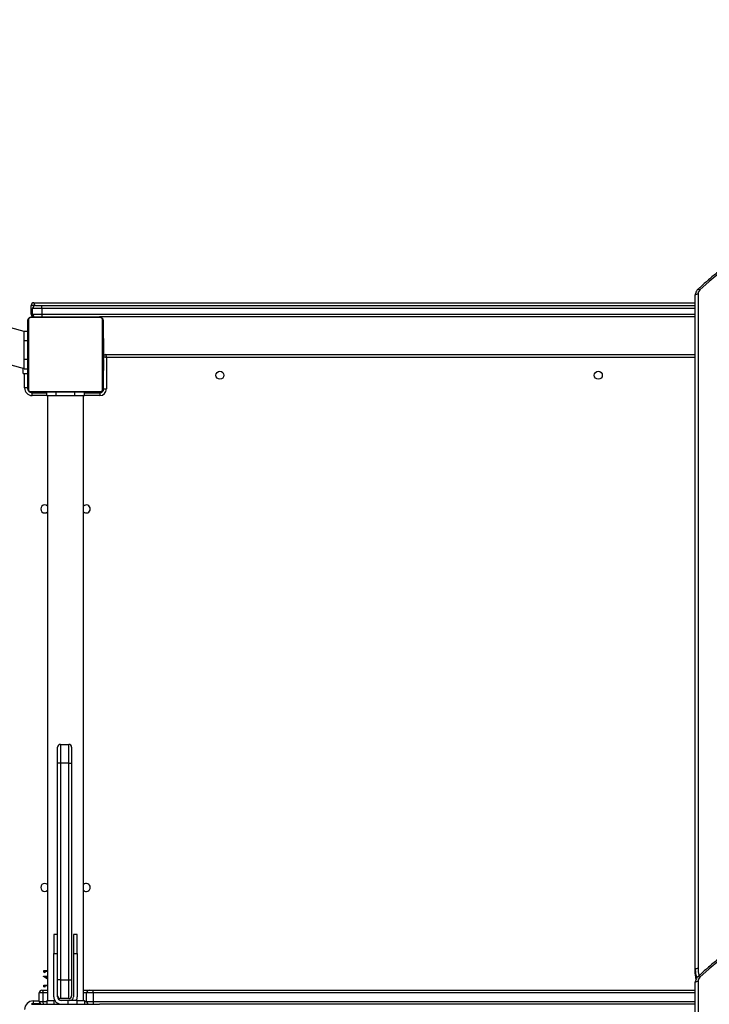
# Model space of a CAD drawing. Units: centimetres. Extents: x 4164 to 6716, y -1867 to -480.
# Drawn here: x 5579 to 5653, y -1060 to -955 of the extents above; entities that cross this region are included whole.
import ezdxf

# ---------------------------------------------------------------- set-up
doc = ezdxf.new("R2010")
doc.units = ezdxf.units.CM
doc.layers.add('VP-DIM', color=7, linetype='Continuous')
doc.layers.add('VP-HIC', color=6, linetype='Continuous')
doc.layers.add('VP-EQ', color=7, linetype='Continuous', true_color=0x8a3492)
doc.dimstyles.new('Strefa', dxfattribs={"dimtxt": 14, "dimasz": 20, "dimexe": 20, "dimexo": 50, "dimgap": 20, "dimtad": 0, "dimdec": 0, "dimzin": 0, "dimdsep": 46, "dimtxsty": 'Standard', "dimcen": 0.09, "dimadec": 0, "dimazin": 0, "dimtfac": 1, "dimtdec": 4, "dimtofl": 0, "dimtmove": 0, "dimatfit": 3, "dimfxl": 70, "dimfxlon": 1, "dimtolj": 1, "dimtzin": 0, "dimarcsym": 0})

# ---------------------------------------------------------------- blocks, each defined once
blk = doc.blocks.new('*D30')
at = {"layer": 'Defpoints', "color": 0}
for p in [(6153.35, -632.6), (6153.35, -1150.82), (5100.77, -1706.38)]:
    blk.add_point(p, dxfattribs=at)
at = {"layer": 'VP-DIM', "color": 0, "lineweight": -2}
for p, q in [((5100.77, -732.6), (5100.77, -582.6)), ((6153.35, -732.6), (6153.35, -582.6)), ((5150.77, -632.6), (5650.43, -632.6)), ((6103.35, -632.6), (5817.1, -632.6))]:
    blk.add_line(p, q, dxfattribs=at)
at = {"layer": 'VP-DIM', "color": 0}
for points in [[(5150.77, -624.27), (5150.77, -640.93), (5100.77, -632.6)], [(6103.35, -640.93), (6103.35, -624.27), (6153.35, -632.6)]]:
    blk.add_solid(points, dxfattribs=at)
at = {"layer": 'VP-DIM', "color": 0, "insert": (5733.77, -632.6), "char_height": 40, "attachment_point": 5}
blk.add_mtext('\\A1;1055', dxfattribs=at)
blk = doc.blocks.new('*D32')
at = {"layer": 'Defpoints', "color": 0}
for p in [(5538.54, -977.97), (5160.71, -1766.7), (6529.19, -1766.7)]:
    blk.add_point(p, dxfattribs=at)
at = {"layer": 'VP-DIM', "color": 0, "lineweight": -2}
for p, q in [((6429.19, -977.97), (6579.19, -977.97)), ((6529.19, -1027.97), (6529.19, -1260.34)), ((6529.19, -1716.7), (6529.19, -1393.67)), ((6429.19, -1766.7), (6579.19, -1766.7))]:
    blk.add_line(p, q, dxfattribs=at)
at = {"layer": 'VP-DIM', "color": 0}
for points in [[(6537.52, -1027.97), (6520.85, -1027.97), (6529.19, -977.97)], [(6520.85, -1716.7), (6537.52, -1716.7), (6529.19, -1766.7)]]:
    blk.add_solid(points, dxfattribs=at)
at = {"layer": 'VP-DIM', "color": 0, "insert": (6529.19, -1327), "char_height": 40, "attachment_point": 5, "rotation": 90}
blk.add_mtext('\\A1;800', dxfattribs=at)
blk = doc.blocks.new('*D36')
at = {"layer": 'Defpoints', "color": 0}
for p in [(6355.35, -530.22), (6355.35, -1173.57), (5000.01, -1706.94)]:
    blk.add_point(p, dxfattribs=at)
at = {"layer": 'VP-DIM', "color": 0, "lineweight": -2}
for p, q in [((5000.01, -630.22), (5000.01, -480.22)), ((6355.35, -630.22), (6355.35, -480.22)), ((5050.01, -530.22), (5634.62, -530.22)), ((6305.35, -530.22), (5807.96, -530.22))]:
    blk.add_line(p, q, dxfattribs=at)
at = {"layer": 'VP-DIM', "color": 0}
for points in [[(5050.01, -521.88), (5050.01, -538.55), (5000.01, -530.22)], [(6305.35, -538.55), (6305.35, -521.88), (6355.35, -530.22)]]:
    blk.add_solid(points, dxfattribs=at)
at = {"layer": 'VP-DIM', "color": 0, "insert": (5721.29, -530.22), "char_height": 40, "attachment_point": 5}
blk.add_mtext('\\A1;1355', dxfattribs=at)
blk = doc.blocks.new('*D37')
at = {"layer": 'Defpoints', "color": 0}
for p in [(5534.28, -745.41), (5160.82, -1867.4), (6665.55, -1867.4)]:
    blk.add_point(p, dxfattribs=at)
at = {"layer": 'VP-DIM', "color": 0, "lineweight": -2}
for p, q in [((6565.55, -745.41), (6715.55, -745.41)), ((6665.55, -795.41), (6665.55, -1244.24)), ((6665.55, -1817.4), (6665.55, -1404.24)), ((6565.55, -1867.4), (6715.55, -1867.4))]:
    blk.add_line(p, q, dxfattribs=at)
at = {"layer": 'VP-DIM', "color": 0}
for points in [[(6673.88, -795.41), (6657.21, -795.41), (6665.55, -745.41)], [(6657.21, -1817.4), (6673.88, -1817.4), (6665.55, -1867.4)]]:
    blk.add_solid(points, dxfattribs=at)
at = {"layer": 'VP-DIM', "color": 0, "insert": (6665.55, -1324.24), "char_height": 40, "attachment_point": 5, "rotation": 90}
blk.add_mtext('\\A1;1122', dxfattribs=at)
blk = doc.blocks.new('1740_ok')
at = {"color": 8, "linetype": 'Continuous', "lineweight": 25}
for p, q in [((23372.8, 14463.1), (23372.8, 15158.9)), ((24015.5, 14484.6), (23375.8, 14484.6)), ((24024.8, 14484.6), (24022.5, 14484.6)), ((24053.3, 14487.6), (24053.3, 14486.6)), ((24068.9, 14484.6), (24064.8, 14484.6)), ((24079.3, 14484.1), (24072.8, 14484.1)), ((23375.8, 14475.6), (24015.5, 14475.6)), ((24022.5, 14475.6), (24025.8, 14475.6)), ((24063.8, 14475.6), (24068.9, 14475.6)), ((24007.8, 13837.6), (24007.8, 13838.1)), ((24008.3, 13841.1), (24024.8, 13841.1)), ((24064.8, 13841.1), (24080.3, 13841.1)), ((24081.8, 13837.6), (24081.8, 13837.9)), ((24004.8, 13834.6), (24004.4, 13834.6)), ((24084.8, 13834.6), (24085.1, 13834.6)), ((24088.3, 13833.1), (24088.3, 13817.6)), ((24004.3, 13804.6), (24004.8, 13804.6)), ((23375.8, 13800.6), (24001.3, 13800.6)), ((24088.8, 13802.6), (24085, 13802.6)), ((24088.8, 13782.6), (24085, 13782.6)), ((24069.8, 13754.6), (23375.8, 13754.6)), ((24079.8, 13754.6), (24081.3, 13754.6)), ((23375.8, 13748.6), (24069.8, 13748.6)), ((24076.8, 13745.6), (24077.9, 13745.6)), ((24077.9, 13745.6), (24077.9, 13745.8))]:
    blk.add_line(p, q, dxfattribs=at)
at = {"color": 7, "linetype": 'Continuous', "lineweight": 25}
for p, q in [((23375.8, 15158.7), (23375.8, 14464.6)), ((23375.8, 14487.6), (24008.8, 14487.6)), ((24080.8, 14487.6), (24008.8, 14487.6)), ((24015.5, 14484.6), (24015.5, 14487.6)), ((24015.5, 14475.6), (24015.5, 14484.6)), ((24022.5, 14484.6), (24015.5, 14484.6)), ((24022.5, 14484.6), (24022.5, 14475.6)), ((24024.8, 14483.6), (24024.8, 14487.6)), ((24032.3, 14483.6), (24024.8, 14483.6)), ((24025.8, 14483.6), (24025.8, 13841.6)), ((24032.3, 14487.6), (24032.3, 14483.6)), ((24032.3, 14483.6), (24042.3, 14483.6)), ((24042.3, 14483.6), (24042.3, 14487.6)), ((24042.3, 14483.6), (24049.3, 14483.6)), ((24056.3, 14483.6), (24057.3, 14483.6)), ((24057.3, 14483.6), (24057.3, 14487.6)), ((24064.8, 14483.6), (24057.3, 14483.6)), ((24063.8, 13841.6), (24063.8, 14483.6)), ((24064.8, 14483.6), (24064.8, 14487.6)), ((24068.9, 14475.6), (24068.9, 14484.6)), ((24072.8, 14484.6), (24068.9, 14484.6)), ((24071.5, 14487.1), (24079.3, 14487.1)), ((24072.8, 14484.6), (24072.8, 14475.6)), ((24079.3, 14484.1), (24079.3, 14487.1)), ((24015.5, 14475.6), (24022.5, 14475.6)), ((24015.5, 14475.6), (24015.5, 14472.6)), ((24032.3, 14433.6), (24032.3, 14479.6)), ((24036.3, 14433.6), (24036.3, 14479.6)), ((24038.3, 14461.6), (24038.3, 14478.6)), ((24041.3, 14481.6), (24041.3, 14461.6)), ((24041.3, 14481.6), (24050.3, 14481.6)), ((24050.3, 14461.6), (24050.3, 14481.6)), ((24053.3, 14479.6), (24053.3, 14478.6)), ((24053.3, 14478.6), (24053.3, 14461.6)), ((24057.3, 14479.6), (24057.3, 14433.6)), ((24068.9, 14475.6), (24072.8, 14475.6)), ((24015.5, 14472.6), (23375.8, 14472.6)), ((24019.5, 14472.6), (24015.5, 14472.6)), ((24025.8, 14472.6), (24019.5, 14472.6)), ((24067.6, 14472.6), (24063.8, 14472.6)), ((24063.8, 14468.1), (24066.8, 14468.1)), ((24067.8, 14467.2), (24063.8, 14467.2)), ((24066.8, 14468.1), (24066.8, 14469.6)), ((24066.8, 14469.6), (24067.8, 14469.1)), ((24069.8, 14472.6), (24067.6, 14472.6)), ((24067.8, 14469.1), (24067.8, 14467.2)), ((23375.5, 14459.9), (23375.1, 14461.4)), ((23375.8, 14455.4), (23375.8, 14450.9)), ((24038.3, 14231.6), (24038.3, 14461.6)), ((24041.3, 14461.6), (24038.3, 14461.6)), ((24041.3, 14461.6), (24041.3, 14231.6)), ((24050.3, 14461.6), (24041.3, 14461.6)), ((24050.3, 14231.6), (24050.3, 14461.6)), ((24050.3, 14461.6), (24053.3, 14461.6)), ((24053.3, 14461.6), (24053.3, 14231.6)), ((24063.8, 14461), (24068.1, 14458)), ((24065.5, 14458.7), (24063.8, 14459.9)), ((24063.8, 14458.7), (24065.5, 14458.7)), ((24068.1, 14457.8), (24063.8, 14457.8)), ((24063.8, 14452.7), (24066.8, 14452.7)), ((24066.8, 14452.7), (24066.8, 14454.3)), ((24066.8, 14454.3), (24067.8, 14453.7)), ((24067.8, 14453.7), (24067.8, 14451.8)), ((24068.1, 14458), (24068.1, 14457.8)), ((23372.8, 13733.1), (23372.8, 14449.4)), ((23375.8, 14450.9), (23375.8, 13734.6)), ((24067.8, 14451.8), (24063.8, 14451.8)), ((24036.3, 14433.6), (24032.3, 14433.6)), ((24032.3, 14433.6), (24032.3, 14413.6)), ((24036.3, 14413.6), (24036.3, 14433.6)), ((24057.3, 14433.6), (24053.3, 14433.6)), ((24057.3, 14413.6), (24057.3, 14433.6)), ((24032.3, 14413.6), (24036.3, 14413.6)), ((24053.3, 14413.6), (24057.3, 14413.6)), ((24038.3, 14214.6), (24038.3, 14231.6)), ((24041.3, 14231.6), (24038.3, 14231.6)), ((24041.3, 14231.6), (24041.3, 14211.6)), ((24041.3, 14231.6), (24050.3, 14231.6)), ((24050.3, 14211.6), (24050.3, 14231.6)), ((24050.3, 14231.6), (24053.3, 14231.6)), ((24053.3, 14231.6), (24053.3, 14214.6)), ((24050.3, 14211.6), (24041.3, 14211.6)), ((24005.5, 13834.9), (24005.5, 13760.4)), ((24082.1, 13836.9), (24007.6, 13836.9)), ((24008.3, 13838.1), (24008.3, 13841.1)), ((24024.8, 13838.1), (24008.3, 13838.1)), ((24008.8, 13837.6), (24080.8, 13837.6)), ((24024.8, 13841.6), (24024.8, 13837.6)), ((24024.8, 13841.6), (24034.8, 13841.6)), ((24034.8, 13841.6), (24034.8, 13837.6)), ((24034.8, 13841.6), (24054.8, 13841.6)), ((24054.8, 13841.6), (24054.8, 13837.6)), ((24054.8, 13841.6), (24064.8, 13841.6)), ((24064.8, 13841.6), (24064.8, 13837.6)), ((24080.3, 13838.1), (24064.8, 13838.1)), ((24080.3, 13841.1), (24080.3, 13838.1)), ((24084.2, 13760.4), (24084.2, 13834.9)), ((24001.3, 13800.6), (24001.3, 13834.1)), ((24004.3, 13834.1), (24001.3, 13834.1)), ((24004.3, 13834.1), (24004.3, 13799.6)), ((24004.8, 13761.6), (24004.8, 13833.6)), ((24084.8, 13833.6), (24084.8, 13761.6)), ((24085.3, 13833.1), (24088.3, 13833.1)), ((24085.3, 13817.6), (24085.3, 13833.1)), ((24004.8, 13814.9), (24004.6, 13814.9)), ((24004.6, 13814.7), (24004.8, 13814.7)), ((24089.8, 13817.6), (24084.8, 13817.6)), ((24085, 13814.9), (24084.8, 13814.9)), ((24085, 13814.7), (24084.8, 13814.7)), ((24089.8, 13817.6), (24089.8, 13812)), ((24004.6, 13813.5), (24004.8, 13813.5)), ((24004.6, 13811.9), (24004.8, 13811.9)), ((24004.6, 13810.9), (24004.6, 13811.9)), ((24004.6, 13810.9), (24004.8, 13810.9)), ((24004.6, 13809.8), (24004.6, 13810.9)), ((24004.6, 13809.8), (24004.8, 13809.8)), ((24004.6, 13808.5), (24004.6, 13808.8)), ((24004.6, 13808.3), (24004.8, 13808.3)), ((24004.6, 13807.2), (24004.8, 13807.2)), ((24004.6, 13807), (24004.8, 13807)), ((24004.6, 13806.8), (24004.8, 13806.8)), ((24004.6, 13806.4), (24004.6, 13806.8)), ((24004.6, 13806.2), (24004.8, 13806.2)), ((24004.6, 13804.6), (24004.8, 13804.6)), ((24004.6, 13804.6), (24004.6, 13804.6)), ((24004.6, 13804.6), (24004.8, 13804.6)), ((24085, 13813.6), (24084.8, 13813.6)), ((24085, 13813), (24084.8, 13813)), ((24088.8, 13812.6), (24084.8, 13812.6)), ((24085, 13811.4), (24084.8, 13811.4)), ((24085, 13811.4), (24084.8, 13811.4)), ((24085, 13809.8), (24084.8, 13809.8)), ((24085, 13809), (24084.8, 13809)), ((24085, 13806), (24084.8, 13806)), ((24085, 13812), (24085, 13811.4)), ((24085, 13811.4), (24085, 13811.4)), ((24085, 13811.4), (24085, 13811.1)), ((24088.8, 13812.6), (24088.8, 13802.6)), ((24480.1, 13707.5), (24088.8, 13812.3)), ((24002.3, 13797.6), (23375.8, 13797.6)), ((24004.6, 13803), (24004.8, 13803)), ((24004.6, 13802.2), (24004.8, 13802.2)), ((24004.6, 13802.1), (24004.8, 13802.1)), ((24004.6, 13802.1), (24004.8, 13802.1)), ((24004.6, 13801.9), (24004.8, 13801.9)), ((24004.6, 13800.5), (24004.8, 13800.5)), ((24004.6, 13799.3), (24004.8, 13799.3)), ((24004.6, 13797.3), (24004.8, 13797.3)), ((24004.6, 13794.4), (24004.8, 13794.4)), ((24004.6, 13793.8), (24004.6, 13794)), ((24004.6, 13793.8), (24004.8, 13793.8)), ((24004.6, 13793.6), (24004.8, 13793.6)), ((24085, 13801.7), (24084.8, 13801.7)), ((24085, 13801.5), (24084.8, 13801.5)), ((24085, 13800.9), (24084.8, 13800.9)), ((24085, 13798), (24084.8, 13798)), ((24085, 13796), (24084.8, 13796)), ((24085, 13794.8), (24084.8, 13794.8)), ((24085, 13793.4), (24084.8, 13793.4)), ((24085, 13793.1), (24084.8, 13793.1)), ((24085, 13793.1), (24084.8, 13793.1)), ((24085, 13793.1), (24084.8, 13793.1)), ((24088.8, 13802.6), (24088.8, 13782.6)), ((24004.6, 13789.2), (24004.8, 13789.2)), ((24004.6, 13786.3), (24004.8, 13786.3)), ((24004.6, 13785.5), (24004.8, 13785.5)), ((24004.6, 13783.9), (24004.6, 13784.2)), ((24004.6, 13783.9), (24004.8, 13783.9)), ((24004.6, 13783.9), (24004.8, 13783.9)), ((24004.6, 13783.9), (24004.6, 13783.9)), ((24004.6, 13783.2), (24004.6, 13783.9)), ((24085, 13792.3), (24084.8, 13792.3)), ((24085, 13790.6), (24084.8, 13790.6)), ((24085, 13790.6), (24084.8, 13790.6)), ((24085, 13789), (24084.8, 13789)), ((24085, 13788.5), (24084.8, 13788.5)), ((24085.1, 13788.3), (24084.8, 13788.3)), ((24085, 13788.1), (24084.8, 13788.1)), ((24085, 13786.9), (24084.8, 13786.9)), ((24085, 13785.4), (24084.8, 13785.4)), ((24085, 13784.4), (24084.8, 13784.4)), ((24085, 13783.4), (24084.8, 13783.4)), ((24085, 13790.6), (24085, 13790.6)), ((24085, 13785.4), (24085, 13784.4)), ((24085, 13784.4), (24085, 13783.4)), ((24088.8, 13782.6), (24088.8, 13772.6)), ((24004.6, 13782.2), (24004.8, 13782.2)), ((24004.6, 13781.7), (24004.8, 13781.7)), ((24004.6, 13780.6), (24004.8, 13780.6)), ((24004.6, 13780.4), (24004.8, 13780.4)), ((24085, 13781.8), (24084.8, 13781.8)), ((24085, 13780.6), (24084.8, 13780.6)), ((24084.8, 13780.4), (24085.1, 13780.4)), ((24088.8, 13772.6), (24084.8, 13772.6)), ((24088.8, 13773), (24470.3, 13670.8)), ((23375.8, 13757.6), (24008.8, 13757.6)), ((24007.6, 13758.3), (24082.1, 13758.3)), ((24080.8, 13757.6), (24008.8, 13757.6)), ((24069.8, 13754.6), (24069.8, 13757.6)), ((24069.8, 13748.6), (24069.8, 13754.6)), ((24079.8, 13754.6), (24069.8, 13754.6)), ((24079.8, 13754.6), (24079.8, 13748.6)), ((24081.3, 13754.6), (24081.3, 13745.6)), ((24069.8, 13745.6), (23375.8, 13745.6)), ((24078.3, 13742.6), (23375.8, 13742.6)), ((24069.8, 13748.6), (24069.8, 13745.6)), ((24069.8, 13748.6), (24079.8, 13748.6)), ((24076.8, 13745.6), (24069.8, 13745.6)), ((24077.9, 13745.6), (24081.3, 13745.6))]:
    blk.add_line(p, q, dxfattribs=at)
at = {"color": 7, "linetype": 'Continuous', "lineweight": 25, "flags": 128}
for points in [[(24068.9, 14484.6), (24068.9, 14485.2), (24068.8, 14485.8), (24068.7, 14486.3), (24068.6, 14486.8), (24068.4, 14487.1), (24068.1, 14487.4), (24067.9, 14487.6), (24067.6, 14487.6)], [(24079.3, 14487.1), (24080.5, 14487.2), (24080.9, 14487.3)], [(24068.9, 14475.6), (24068.9, 14475), (24068.8, 14474.5), (24068.7, 14474), (24068.6, 14473.5), (24068.4, 14473.1), (24068.1, 14472.9), (24067.9, 14472.7), (24067.6, 14472.6)], [(23375.8, 14464.6), (23375.8, 14464.3), (23375.6, 14464.1), (23375.3, 14463.8), (23375, 14463.6), (23374.5, 14463.4), (23374, 14463.3), (23373.4, 14463.2), (23372.8, 14463.1)], [(23375.8, 14450.9), (23375.8, 14450.6), (23375.6, 14450.3), (23375.3, 14450), (23375, 14449.8), (23374.5, 14449.6), (23374, 14449.5), (23373.4, 14449.4), (23372.8, 14449.4)], [(24082.6, 13837.5), (24082.4, 13837.6), (24081.8, 13837.6)], [(24084.8, 13834.6), (24084.8, 13835.2), (24084.7, 13835.5)], [(24004.3, 13799.6), (24004.3, 13799.6), (24004.2, 13799.7), (24003.9, 13799.8), (24003.6, 13799.9), (24003.3, 13800), (24002.8, 13800.1), (24002.4, 13800.3), (24001.9, 13800.5), (24001.3, 13800.6)], [(24002.3, 13797.6), (24002.3, 13797.7), (24002.3, 13797.8), (24002.2, 13798), (24002.1, 13798.3), (24002, 13798.7), (24001.8, 13799.1), (24001.7, 13799.6), (24001.5, 13800.1), (24001.3, 13800.6)], [(23375.8, 13734.6), (23375.8, 13734.3), (23375.6, 13734.1), (23375.3, 13733.8), (23375, 13733.6), (23374.5, 13733.4), (23374, 13733.3), (23373.4, 13733.2), (23372.8, 13733.1)], [(23350.8, 13711.5), (23361, 13720.1), (23370.9, 13729)]]:
    blk.add_lwpolyline(points, dxfattribs=at)
at = {"color": 8, "linetype": 'Continuous', "lineweight": 25, "flags": 128}
for points in [[(23350.8, 14441.5), (23361, 14450.1), (23370.9, 14459)], [(23372.9, 14458.3), (23372.9, 14458.2), (23372.7, 14458.1), (23372.5, 14458.1), (23372.1, 14458.2), (23371.8, 14458.4), (23371.3, 14458.6), (23370.9, 14459)], [(23375.8, 14455.4), (23375.7, 14458.5), (23375.1, 14461.4)], [(23372.9, 13728.3), (23372.9, 13728.2), (23372.7, 13728.1), (23372.5, 13728.1), (23372.1, 13728.2), (23371.8, 13728.4), (23371.3, 13728.6), (23370.9, 13729)]]:
    blk.add_lwpolyline(points, dxfattribs=at)
at = {"color": 7, "linetype": 'Continuous', "lineweight": 25}
for centre in [(23478.8, 13819.6), (23880.8, 13819.6)]:
    blk.add_circle(centre, 4.25, dxfattribs=at)
for centre, radius, start, end in [((24019.5, 14484.6), 3, 0, 90), ((24040.3, 14479.6), 8, 150, 180), ((24040.3, 14479.6), 4, 90, 180), ((24049.3, 14479.6), 8, 0, 90), ((24049.3, 14479.6), 4, 0, 90), ((24069.8, 14484.6), 3, 0, 90), ((24079.3, 14493.1), 9, 270, 0), ((24019.5, 14475.6), 3, 270, 0), ((24041.3, 14478.6), 3, 90, 180), ((24050.3, 14478.6), 3, 0, 90), ((24069.8, 14475.6), 3, 270, 0), ((23367.2, 14463.2), 5.66, 311.3371, 359.2011), ((24022.8, 14363.6), 4.25, 45.0991, 180), ((24022.8, 14363.6), 4.25, 180, 314.9009), ((24066.8, 14363.6), 4.25, 225.0424, 134.9576), ((24041.3, 14214.6), 3, 180, 270), ((24050.3, 14214.6), 3, 270, 0), ((24022.8, 13961.6), 4.25, 45.0991, 180), ((24022.8, 13961.6), 4.25, 180, 314.9009), ((24066.8, 13961.6), 4.25, 225.0424, 134.9576), ((24008.3, 13834.1), 7, 90, 180), ((24008.3, 13834.1), 4, 90, 180), ((24007.8, 13834.6), 3, 90, 180), ((24006.4, 13833.6), 1.54, 123.4979, 178.406), ((24008.9, 13836.1), 1.54, 91.6249, 146.488), ((24080.3, 13833.1), 8, 0, 90), ((24080.3, 13833.1), 5, 0, 90), ((24080.8, 13836.1), 1.54, 33.5123, 88.3655), ((24083.3, 13833.6), 1.54, 1.6249, 56.488), ((24002.3, 13799.6), 2, 270, 0), ((24006.4, 13761.7), 1.54, 181.6036, 236.5019), ((24008.9, 13759.2), 1.54, 213.512, 268.3751), ((24076.8, 13754.6), 3, 0, 90), ((24078.3, 13754.6), 3, 0, 90), ((24080.8, 13759.2), 1.54, 271.6345, 326.4877), ((24083.3, 13761.7), 1.54, 303.5123, 358.3655), ((24076.8, 13748.6), 3, 270, 0), ((24083.3, 13744.9), 5.47, 172.3006, 204.4718), ((24078.3, 13745.6), 3, 270, 0), ((23367.2, 13733.2), 5.66, 311.3371, 359.2011)]:
    blk.add_arc(centre, radius, start, end, dxfattribs=at)
at = {"color": 8, "linetype": 'Continuous', "lineweight": 25}
for centre, radius, start, end in [((23348.6, 14449.3), 24.3, 0.0532, 18.2543), ((23349.2, 14450.8), 26.6, 0.0589, 19.4775), ((24078.6, 13757.3), 0.445, 123.6565, 170.8776)]:
    blk.add_arc(centre, radius, start, end, dxfattribs=at)
at = {"color": 7, "linetype": 'Continuous', "lineweight": 25}
for points, knots in [([(23372.9, 14458.3), (23373.2, 14458.5), (23373.9, 14459.1), (23374.7, 14460.4), (23375.4, 14461.9), (23375.8, 14463.3), (23375.8, 14464.3), (23375.8, 14464.6)], [0, 0, 0, 0, 0.144195, 0.377756, 0.609928, 0.839523, 1, 1, 1, 1]), ([(22591.3, 14407.5), (22591.7, 14407.3), (22595.6, 14404.6), (22603.2, 14399.6), (22614.2, 14392.7), (22625.4, 14386.1), (22636.8, 14379.7), (22648.4, 14373.5), (22660.1, 14367.5), (22671.9, 14361.8), (22683.9, 14356.3), (22696.1, 14351.1), (22708.4, 14346.1), (22720.8, 14341.3), (22733.4, 14336.8), (22746, 14332.6), (22758.8, 14328.6), (22771.7, 14324.9), (22784.7, 14321.4), (22797.8, 14318.2), (22810.9, 14315.3), (22824.1, 14312.6), (22837.4, 14310.2), (22850.8, 14308.1), (22864.2, 14306.2), (22877.6, 14304.6), (22891.1, 14303.3), (22904.7, 14302.3), (22918.2, 14301.5), (22931.8, 14301), (22945.4, 14300.8), (22958.9, 14300.8), (22972.5, 14301.1), (22986.1, 14301.7), (22999.6, 14302.6), (23013.1, 14303.7), (23026.6, 14305.1), (23040.1, 14306.8), (23053.4, 14308.8), (23066.8, 14311), (23080.1, 14313.5), (23093.3, 14316.2), (23106.4, 14319.3), (23119.4, 14322.6), (23132.4, 14326.1), (23145.2, 14329.9), (23158, 14334), (23170.6, 14338.3), (23183.1, 14342.9), (23195.5, 14347.7), (23207.7, 14352.8), (23219.8, 14358.1), (23231.8, 14363.7), (23243.6, 14369.5), (23255.3, 14375.5), (23266.8, 14381.8), (23278.1, 14388.3), (23289.2, 14395.1), (23300.2, 14402), (23310.9, 14409.2), (23321.5, 14416.6), (23331.9, 14424.2), (23342, 14432), (23352, 14440), (23361.5, 14448.1), (23368.5, 14454.2), (23372.2, 14457.6), (23372.9, 14458.3)], [0, 0, 0, 0, 0.0015932, 0.017392, 0.0331911, 0.0489906, 0.0647898, 0.0805896, 0.0963897, 0.1121898, 0.12799, 0.1437905, 0.159591, 0.1753917, 0.1911925, 0.2069933, 0.2227944, 0.2385954, 0.2543966, 0.2701979, 0.2859992, 0.3018006, 0.3176021, 0.3334035, 0.3492051, 0.3650067, 0.3808081, 0.3966099, 0.4124115, 0.4282132, 0.4440149, 0.4598166, 0.4756183, 0.49142, 0.5072218, 0.5230236, 0.5388253, 0.554627, 0.5704288, 0.5862305, 0.6020321, 0.6178338, 0.6336353, 0.6494369, 0.6652384, 0.6810398, 0.6968414, 0.7126426, 0.728444, 0.7442452, 0.7600464, 0.7758473, 0.7916481, 0.807449, 0.8232493, 0.8390499, 0.8548503, 0.8706503, 0.8864503, 0.9022498, 0.9180492, 0.9338487, 0.9496476, 0.9654461, 0.9812446, 0.9962107, 1, 1, 1, 1]), ([(23375.8, 14455.4), (23375.8, 14455.9), (23375.8, 14457.4), (23375.7, 14459), (23375.5, 14459.9), (23375.5, 14459.9)], [0, 0, 0, 0, 0.354928, 0.991409, 1, 1, 1, 1]), ([(24004.8, 13833.6), (24004.9, 13833.9), (24004.9, 13834.5), (24005.2, 13835.3), (24005.6, 13835.9), (24006, 13836.4), (24006.4, 13836.8), (24007, 13837.2), (24007.8, 13837.6), (24008.4, 13837.6), (24008.8, 13837.6)], [0, 0, 0, 0, 0.143113, 0.299558, 0.405352, 0.489655, 0.574637, 0.683146, 0.780419, 1, 1, 1, 1]), ([(24007.6, 13836.9), (24007.4, 13836.9), (24007.1, 13836.9), (24006.7, 13836.7), (24006.4, 13836.5), (24006.1, 13836.3), (24005.9, 13836.1), (24005.7, 13835.7), (24005.6, 13835.3), (24005.5, 13835), (24005.5, 13834.9)], [0, 0, 0, 0, 0.244992, 0.340916, 0.437652, 0.508565, 0.579539, 0.675567, 0.836541, 1, 1, 1, 1]), ([(24080.8, 13837.6), (24081.1, 13837.6), (24081.7, 13837.6), (24082.5, 13837.3), (24083.2, 13836.9), (24083.6, 13836.5), (24084.1, 13836), (24084.4, 13835.5), (24084.8, 13834.7), (24084.8, 13834.1), (24084.8, 13833.6)], [0, 0, 0, 0, 0.143085, 0.299532, 0.405373, 0.48965, 0.574633, 0.683143, 0.780417, 1, 1, 1, 1]), ([(24084.2, 13834.9), (24084.1, 13835.1), (24084.1, 13835.4), (24083.9, 13835.8), (24083.8, 13836.1), (24083.5, 13836.4), (24083.3, 13836.6), (24082.9, 13836.8), (24082.5, 13836.9), (24082.2, 13836.9), (24082.1, 13836.9)], [0, 0, 0, 0, 0.244979, 0.340917, 0.437623, 0.508571, 0.579578, 0.675577, 0.836546, 1, 1, 1, 1]), ([(24004.6, 13813.5), (24004.6, 13813.6), (24004.6, 13813.9), (24004.6, 13814.3), (24004.6, 13814.5), (24004.6, 13814.7)], [0, 0, 0, 0, 0.3024547, 0.5837214, 1, 1, 1, 1]), ([(24004.6, 13811.9), (24004.6, 13812), (24004.6, 13812.1), (24004.6, 13812.4), (24004.6, 13812.7), (24004.6, 13813.1), (24004.6, 13813.3), (24004.6, 13813.5)], [0, 0, 0, 0, 0.266982, 0.528253, 0.668626, 0.821867, 1, 1, 1, 1]), ([(24004.6, 13808.3), (24004.6, 13808.5), (24004.6, 13808.9), (24004.6, 13809.4), (24004.6, 13809.7), (24004.6, 13809.8), (24004.6, 13809.8)], [0, 0, 0, 0, 0.27202, 0.521877, 0.739718, 1, 1, 1, 1]), ([(24004.6, 13807.2), (24004.6, 13807.3), (24004.6, 13807.4), (24004.6, 13807.8), (24004.6, 13808.1), (24004.6, 13808.3)], [0, 0, 0, 0, 0.2670693, 0.5401148, 1, 1, 1, 1]), ([(24004.6, 13804.6), (24004.6, 13804.9), (24004.6, 13805.3), (24004.6, 13805.9), (24004.6, 13806.2), (24004.6, 13806.2), (24004.6, 13806.2)], [0, 0, 0, 0, 0.282182, 0.556314, 0.774123, 1, 1, 1, 1]), ([(24004.6, 13803), (24004.6, 13803), (24004.6, 13803.1), (24004.6, 13803.5), (24004.6, 13804.1), (24004.6, 13804.4), (24004.6, 13804.6)], [0, 0, 0, 0, 0.283671, 0.558136, 0.77532, 1, 1, 1, 1]), ([(24004.6, 13800.5), (24004.6, 13800.7), (24004.6, 13801.1), (24004.6, 13801.6), (24004.6, 13801.9), (24004.6, 13801.9), (24004.6, 13801.9)], [0, 0, 0, 0, 0.288464, 0.553993, 0.767372, 1, 1, 1, 1]), ([(24004.6, 13799.3), (24004.6, 13799.4), (24004.6, 13799.5), (24004.6, 13799.9), (24004.6, 13800.3), (24004.6, 13800.5)], [0, 0, 0, 0, 0.271415, 0.546033, 1, 1, 1, 1]), ([(24004.6, 13797.3), (24004.6, 13797.7), (24004.6, 13798.5), (24004.6, 13799), (24004.6, 13799.3)], [0, 0, 0, 0, 0.583283, 1, 1, 1, 1]), ([(24004.6, 13794.4), (24004.6, 13794.4), (24004.6, 13794.4), (24004.6, 13794.8), (24004.6, 13795.3), (24004.6, 13796.2), (24004.6, 13796.9), (24004.6, 13797.3)], [0, 0, 0, 0, 0.216379, 0.40657, 0.580198, 0.7808, 1, 1, 1, 1]), ([(24004.6, 13789.2), (24004.6, 13789.9), (24004.6, 13791.2), (24004.6, 13792.6), (24004.6, 13793.4), (24004.6, 13793.5), (24004.6, 13793.6)], [0, 0, 0, 0, 0.29562, 0.563117, 0.7734, 1, 1, 1, 1]), ([(24004.6, 13786.3), (24004.6, 13786.3), (24004.6, 13786.3), (24004.6, 13786.5), (24004.6, 13786.8), (24004.6, 13787.2), (24004.6, 13788.1), (24004.6, 13788.8), (24004.6, 13789.2)], [0, 0, 0, 0, 0.103934, 0.205533, 0.310845, 0.42429, 0.685118, 1, 1, 1, 1]), ([(24004.6, 13785.2), (24004.6, 13785.3), (24004.6, 13785.5), (24004.6, 13785.9), (24004.6, 13786.3), (24004.6, 13786.7), (24004.6, 13786.8)], [0, 0, 0, 0, 0.29757, 0.560123, 0.762633, 1, 1, 1, 1]), ([(24004.6, 13783.9), (24004.6, 13784.1), (24004.6, 13784.6), (24004.6, 13785.1), (24004.6, 13785.4), (24004.6, 13785.5), (24004.6, 13785.5)], [0, 0, 0, 0, 0.28219, 0.556331, 0.7741, 1, 1, 1, 1]), ([(24004.6, 13782.2), (24004.6, 13782.3), (24004.6, 13782.3), (24004.6, 13782.8), (24004.6, 13783.3), (24004.6, 13783.7), (24004.6, 13783.9)], [0, 0, 0, 0, 0.283671, 0.558136, 0.77532, 1, 1, 1, 1]), ([(24004.6, 13781.7), (24004.6, 13781.9), (24004.6, 13782.2), (24004.6, 13782.6), (24004.6, 13783), (24004.6, 13783.1), (24004.6, 13783.2)], [0, 0, 0, 0, 0.21873, 0.403913, 0.577726, 1, 1, 1, 1]), ([(24004.6, 13780.6), (24004.6, 13780.7), (24004.6, 13780.8), (24004.6, 13781.2), (24004.6, 13781.5), (24004.6, 13781.7)], [0, 0, 0, 0, 0.267071, 0.539951, 1, 1, 1, 1]), ([(24008.8, 13757.6), (24008.6, 13757.6), (24008, 13757.7), (24007.2, 13758), (24006.5, 13758.3), (24006.1, 13758.7), (24005.6, 13759.2), (24005.3, 13759.8), (24004.9, 13760.6), (24004.9, 13761.2), (24004.8, 13761.6)], [0, 0, 0, 0, 0.143116, 0.299565, 0.405379, 0.489683, 0.574619, 0.68313, 0.780448, 1, 1, 1, 1]), ([(24005.5, 13760.4), (24005.5, 13760.2), (24005.6, 13759.9), (24005.8, 13759.4), (24005.9, 13759.2), (24006.2, 13758.9), (24006.4, 13758.7), (24006.8, 13758.5), (24007.2, 13758.3), (24007.5, 13758.3), (24007.6, 13758.3)], [0, 0, 0, 0, 0.244989, 0.340953, 0.437644, 0.508594, 0.57956, 0.675561, 0.836546, 1, 1, 1, 1]), ([(24084.8, 13761.6), (24084.8, 13761.4), (24084.8, 13760.8), (24084.5, 13760), (24084.1, 13759.3), (24083.7, 13758.8), (24083.3, 13758.4), (24082.7, 13758.1), (24081.9, 13757.7), (24081.3, 13757.7), (24080.8, 13757.6)], [0, 0, 0, 0, 0.1430886, 0.2995395, 0.4053836, 0.4896625, 0.5746218, 0.6831348, 0.7804114, 1, 1, 1, 1]), ([(24082.1, 13758.3), (24082.3, 13758.3), (24082.6, 13758.4), (24083, 13758.5), (24083.3, 13758.7), (24083.6, 13759), (24083.8, 13759.2), (24084, 13759.6), (24084.1, 13760), (24084.1, 13760.3), (24084.2, 13760.4)], [0, 0, 0, 0, 0.245019, 0.34094, 0.437602, 0.50855, 0.579557, 0.675582, 0.83655, 1, 1, 1, 1]), ([(23372.9, 13728.3), (23373.2, 13728.5), (23373.9, 13729.1), (23374.7, 13730.4), (23375.4, 13731.9), (23375.8, 13733.3), (23375.8, 13734.3), (23375.8, 13734.6)], [0, 0, 0, 0, 0.144186, 0.377757, 0.609918, 0.839542, 1, 1, 1, 1]), ([(22526.7, 13728.3), (22528.4, 13726.8), (22533.2, 13722.4), (22541.3, 13715.4), (22551.1, 13707.3), (22561.1, 13699.3), (22571.3, 13691.6), (22581.8, 13684.1), (22592.4, 13676.7), (22603.2, 13669.6), (22614.2, 13662.8), (22625.4, 13656.1), (22636.8, 13649.7), (22648.4, 13643.5), (22660.1, 13637.5), (22671.9, 13631.8), (22683.9, 13626.3), (22696.1, 13621.1), (22708.4, 13616.1), (22720.8, 13611.3), (22733.4, 13606.8), (22746, 13602.6), (22758.8, 13598.6), (22771.7, 13594.9), (22784.7, 13591.4), (22797.8, 13588.2), (22810.9, 13585.3), (22824.1, 13582.6), (22837.4, 13580.2), (22850.8, 13578.1), (22864.2, 13576.2), (22877.6, 13574.6), (22891.1, 13573.3), (22904.7, 13572.3), (22918.2, 13571.5), (22931.8, 13571), (22945.4, 13570.8), (22958.9, 13570.8), (22972.5, 13571.1), (22986.1, 13571.7), (22999.6, 13572.6), (23013.1, 13573.7), (23026.6, 13575.1), (23040.1, 13576.8), (23053.4, 13578.8), (23066.8, 13581), (23080.1, 13583.5), (23093.3, 13586.2), (23106.4, 13589.3), (23119.4, 13592.6), (23132.4, 13596.1), (23145.2, 13599.9), (23158, 13604), (23170.6, 13608.3), (23183.1, 13612.9), (23195.5, 13617.7), (23207.7, 13622.8), (23219.8, 13628.1), (23231.8, 13633.7), (23243.6, 13639.5), (23255.3, 13645.5), (23266.8, 13651.8), (23278.1, 13658.3), (23289.2, 13665.1), (23300.2, 13672), (23310.9, 13679.2), (23321.5, 13686.6), (23331.9, 13694.2), (23342, 13702), (23352, 13710), (23361.5, 13718.1), (23368.5, 13724.2), (23372.2, 13727.6), (23372.9, 13728.3)], [0, 0, 0, 0, 0.007565, 0.021906, 0.036247, 0.050589, 0.06493, 0.079272, 0.093615, 0.107958, 0.122301, 0.136644, 0.150987, 0.16533, 0.179674, 0.194018, 0.208362, 0.222706, 0.23705, 0.251395, 0.265739, 0.280084, 0.294428, 0.308773, 0.323118, 0.337463, 0.351808, 0.366153, 0.380498, 0.394843, 0.409188, 0.423533, 0.437878, 0.452223, 0.466569, 0.480914, 0.495259, 0.509605, 0.52395, 0.538295, 0.55264, 0.566986, 0.581331, 0.595676, 0.610022, 0.624367, 0.638712, 0.653058, 0.667403, 0.681748, 0.696093, 0.710438, 0.724783, 0.739128, 0.753473, 0.767818, 0.782163, 0.796507, 0.810852, 0.825196, 0.83954, 0.853884, 0.868228, 0.882572, 0.896916, 0.911259, 0.925603, 0.939946, 0.954288, 0.968631, 0.982973, 0.99656, 1, 1, 1, 1])]:
    blk.add_open_spline(points, degree=3, knots=knots, dxfattribs=at)
blk = doc.blocks.new('1740_2D')
at = {"xscale": 0.1, "yscale": 0.1, "zscale": 0.1, "rotation": 180}
blk.add_blockref('1740_ok', (7988.65, 388.7), dxfattribs=at)

msp = doc.modelspace()

# ---------------------------------------------------------------- linework, layer by layer
at = {"layer": 'VP-HIC', "color": 5}
msp.add_lwpolyline([(5481.07, -1291.18, 0.230922), (5672.61, -1225.25), (5745.32, -1152.53, 0.57735), (5641.77, -766.06), (5594.07, -753.28, 0.294647), (5355.6, -830.01), (5319.52, -874.04, 0.241359), (5275.01, -1080.03), (5286.08, -1121.49, 0.091349), (5321.97, -1197.12, 0.208744)], format="xyb", close=True, dxfattribs=at)

# ---------------------------------------------------------------- block references
at = {"layer": 'VP-EQ', "color": 0}
msp.add_blockref('1740_2D', (0, 0), dxfattribs=at)

# ---------------------------------------------------------------- dimensions: what is measured, and where the dimension line sits
at = {"layer": 'VP-DIM', "color": 0}
dim = msp.add_linear_dim(base=(6355.35, -530.22), p1=(5000.01, -1706.94), p2=(6355.35, -1173.57), dimstyle='Strefa', override={"dimtxt": 40, "dimasz": 50, "dimexe": 50, "dimexo": 80, "dimfxl": 100}, dxfattribs=at)
dim.commit()
dim.dimension.update_dxf_attribs({"geometry": '*D36', "text_midpoint": (5721.29, -530.22), "dimtype": 160})
dim = msp.add_linear_dim(base=(6153.35, -632.6), p1=(5100.77, -1706.38), p2=(6153.35, -1150.82), text='1055', dimstyle='Strefa', override={"dimtxt": 40, "dimasz": 50, "dimexe": 50, "dimexo": 80, "dimfxl": 100}, dxfattribs=at)
dim.commit()
dim.dimension.update_dxf_attribs({"geometry": '*D30', "text_midpoint": (5733.77, -632.6), "dimtype": 160})
dim = msp.add_linear_dim(base=(6665.55, -1867.4), p1=(5534.28, -745.41), p2=(5160.82, -1867.4), angle=90, dimstyle='Strefa', override={"dimtxt": 40, "dimasz": 50, "dimexe": 50, "dimexo": 80, "dimfxl": 100}, dxfattribs=at)
dim.commit()
dim.dimension.update_dxf_attribs({"geometry": '*D37', "text_midpoint": (6665.55, -1324.24), "dimtype": 160})
dim = msp.add_linear_dim(base=(6529.19, -1766.7), p1=(5538.54, -977.97), p2=(5160.71, -1766.7), angle=90, text='800', dimstyle='Strefa', override={"dimtxt": 40, "dimasz": 50, "dimexe": 50, "dimexo": 80, "dimfxl": 100}, dxfattribs=at)
dim.commit()
dim.dimension.update_dxf_attribs({"geometry": '*D32', "text_midpoint": (6529.19, -1327), "dimtype": 160})

doc.saveas('drawing.dxf')
